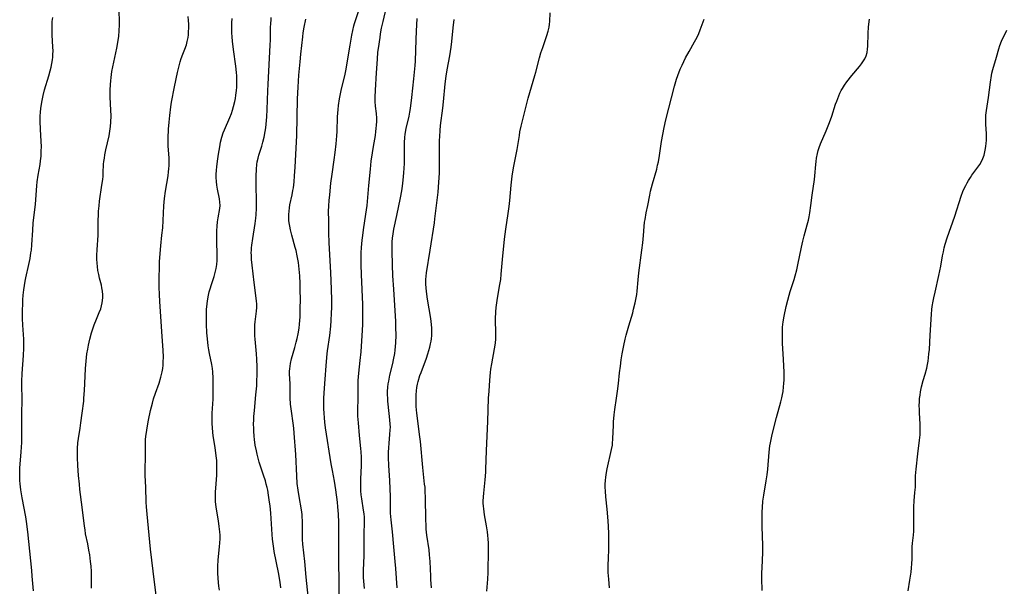
# Model space of a CAD drawing. Units: inches. Extents: x 2044923 to 2050399, y 189883 to 195346.
# Drawn here: x 2046795 to 2046994, y 191592 to 191707 of the extents above; entities that cross this region are included whole.
import ezdxf

# ---------------------------------------------------------------- set-up
doc = ezdxf.new("R2010")
doc.units = ezdxf.units.IN
doc.header["$MEASUREMENT"] = 0
doc.layers.add('c_16_T14S_R18E', color=21, linetype='Continuous')

msp = doc.modelspace()

# ---------------------------------------------------------------- linework, layer by layer
at = {"layer": 'c_16_T14S_R18E'}
for points in [[(2046809.35, 191591.71, 1052), (2046809.35, 191593.66, 1052), (2046809.31, 191595.08, 1052), (2046809.23, 191596.17, 1052), (2046809.14, 191597.14, 1052), (2046808.96, 191598.46, 1052), (2046808.79, 191599.44, 1052), (2046808.56, 191600.69, 1052), (2046808.14, 191602.75, 1052), (2046808.01, 191603.52, 1052), (2046807.9, 191604.28, 1052), (2046807.44, 191608.14, 1052), (2046806.98, 191611.71, 1052), (2046806.87, 191612.75, 1052), (2046806.7, 191614.52, 1052), (2046806.54, 191616.54, 1052), (2046806.46, 191618.17, 1052), (2046806.46, 191619.28, 1052), (2046806.49, 191620.02, 1052), (2046806.57, 191621.12, 1052), (2046806.69, 191622.04, 1052), (2046807.02, 191624.12, 1052), (2046807.17, 191625.19, 1052), (2046807.41, 191627.14, 1052), (2046807.74, 191629.57, 1052), (2046807.8, 191630.21, 1052), (2046807.89, 191631.75, 1052), (2046808.01, 191634.66, 1052), (2046808.11, 191636.18, 1052), (2046808.23, 191637.67, 1052), (2046808.31, 191638.42, 1052), (2046808.4, 191639.15, 1052), (2046808.55, 191640.1, 1052), (2046808.71, 191640.95, 1052), (2046808.96, 191642.12, 1052), (2046809.31, 191643.45, 1052), (2046809.63, 191644.44, 1052), (2046809.84, 191645.02, 1052), (2046810.31, 191646.17, 1052), (2046810.89, 191647.52, 1052), (2046811.19, 191648.31, 1052), (2046811.37, 191648.91, 1052), (2046811.51, 191649.52, 1052), (2046811.58, 191649.99, 1052), (2046811.63, 191650.56, 1052), (2046811.64, 191651.12, 1052), (2046811.57, 191651.83, 1052), (2046811.45, 191652.55, 1052), (2046811.33, 191653.08, 1052), (2046810.96, 191654.5, 1052), (2046810.79, 191655.23, 1052), (2046810.64, 191656.02, 1052), (2046810.53, 191656.83, 1052), (2046810.47, 191657.54, 1052), (2046810.43, 191658.34, 1052), (2046810.43, 191659.16, 1052), (2046810.48, 191660.24, 1052), (2046810.67, 191663.17, 1052), (2046810.69, 191664.52, 1052), (2046810.69, 191666.3, 1052), (2046810.71, 191667.18, 1052), (2046810.76, 191668.07, 1052), (2046810.85, 191669.13, 1052), (2046810.95, 191670.05, 1052), (2046811.44, 191673.35, 1052), (2046811.59, 191674.5, 1052), (2046811.66, 191675.16, 1052), (2046811.7, 191675.82, 1052), (2046811.79, 191677.54, 1052), (2046811.84, 191678.14, 1052), (2046811.93, 191678.8, 1052), (2046812.04, 191679.46, 1052), (2046812.24, 191680.45, 1052), (2046812.91, 191683.33, 1052), (2046813.07, 191684.24, 1052), (2046813.2, 191685.2, 1052), (2046813.27, 191686.08, 1052), (2046813.3, 191687.34, 1052), (2046813.26, 191688.51, 1052), (2046813.13, 191691.16, 1052), (2046813.1, 191692.54, 1052), (2046813.15, 191693.73, 1052), (2046813.21, 191694.44, 1052), (2046813.29, 191695.15, 1052), (2046813.47, 191696.32, 1052), (2046814.46, 191701.08, 1052), (2046814.67, 191702.2, 1052), (2046814.85, 191703.49, 1052), (2046814.94, 191704.55, 1052), (2046814.99, 191705.8, 1052), (2046814.98, 191706.8, 1052), (2046814.89, 191709.79, 1052)], [(2046857.43, 191669.16, 1062), (2046857.49, 191670.2, 1062), (2046857.6, 191671.33, 1062), (2046857.86, 191673.72, 1062), (2046858.1, 191675.55, 1062), (2046858.52, 191678.43, 1062), (2046858.71, 191679.95, 1062), (2046858.9, 191681.7, 1062), (2046859.04, 191683.31, 1062), (2046859.09, 191684.16, 1062), (2046859.17, 191687.15, 1062), (2046859.29, 191688.63, 1062), (2046859.39, 191689.47, 1062), (2046859.62, 191690.81, 1062), (2046859.96, 191692.46, 1062), (2046860.72, 191695.79, 1062), (2046860.86, 191696.47, 1062), (2046861.77, 191701.69, 1062), (2046862.09, 191703.67, 1062), (2046862.28, 191704.63, 1062), (2046862.51, 191705.56, 1062), (2046862.65, 191706.05, 1062), (2046863.57, 191708.91, 1062)], [(2046864.63, 191591.67, 1064), (2046864.48, 191593.9, 1064), (2046864.46, 191594.56, 1064), (2046864.46, 191595.39, 1064), (2046864.56, 191598.25, 1064), (2046864.58, 191599.89, 1064), (2046864.57, 191602.04, 1064), (2046864.59, 191603, 1064), (2046864.65, 191604.76, 1064), (2046864.65, 191605.45, 1064), (2046864.63, 191606.13, 1064), (2046864.57, 191606.78, 1064), (2046864.47, 191607.52, 1064), (2046864.1, 191609.81, 1064), (2046864.01, 191610.61, 1064), (2046863.94, 191611.41, 1064), (2046863.9, 191612.18, 1064), (2046863.89, 191613, 1064), (2046863.91, 191613.84, 1064), (2046864.05, 191616.51, 1064), (2046864.07, 191617.49, 1064), (2046864.06, 191618.24, 1064), (2046864, 191619.31, 1064), (2046863.93, 191619.98, 1064), (2046863.65, 191622.66, 1064), (2046863.41, 191625.19, 1064), (2046863.32, 191626.52, 1064), (2046863.3, 191627.76, 1064), (2046863.34, 191630.16, 1064), (2046863.35, 191632.59, 1064), (2046863.4, 191633.74, 1064), (2046863.53, 191635.25, 1064), (2046863.79, 191637.8, 1064), (2046863.95, 191639.55, 1064), (2046864.25, 191643.94, 1064), (2046864.31, 191645.11, 1064), (2046864.33, 191645.97, 1064), (2046864.34, 191647.45, 1064), (2046864.31, 191649.13, 1064), (2046864.06, 191655.23, 1064), (2046864, 191657.16, 1064), (2046863.99, 191658.61, 1064), (2046864, 191659.6, 1064), (2046864.05, 191660.7, 1064), (2046864.18, 191662.16, 1064), (2046864.29, 191663.15, 1064), (2046864.45, 191664.28, 1064), (2046864.95, 191667.48, 1064), (2046865.17, 191669.19, 1064), (2046865.52, 191673.24, 1064), (2046865.85, 191676.56, 1064), (2046866.03, 191678.15, 1064), (2046866.26, 191679.87, 1064), (2046866.47, 191681.13, 1064), (2046866.86, 191683.35, 1064), (2046866.98, 191684.18, 1064), (2046867.05, 191684.8, 1064), (2046867.11, 191685.49, 1064), (2046867.13, 191686.18, 1064), (2046867.13, 191686.86, 1064), (2046867.06, 191687.81, 1064), (2046866.88, 191689.33, 1064), (2046866.81, 191690.24, 1064), (2046866.8, 191691.16, 1064), (2046866.86, 191692.53, 1064), (2046867.12, 191696.09, 1064), (2046867.26, 191698.82, 1064), (2046867.39, 191700.22, 1064), (2046867.48, 191700.99, 1064), (2046867.8, 191703.21, 1064), (2046867.92, 191703.94, 1064), (2046868.13, 191705.12, 1064), (2046868.42, 191706.44, 1064), (2046869.14, 191709.36, 1064)], [(2046797.56, 191591.18, 1050), (2046797.32, 191594.15, 1050), (2046797.21, 191595.3, 1050), (2046796.4, 191603.15, 1050), (2046796.14, 191605.21, 1050), (2046796.01, 191606.14, 1050), (2046795.29, 191610.03, 1050), (2046795.03, 191611.66, 1050), (2046794.88, 191612.86, 1050), (2046794.82, 191613.55, 1050), (2046794.78, 191614.23, 1050), (2046794.77, 191615.15, 1050), (2046794.8, 191616.02, 1050), (2046795.08, 191619.35, 1050), (2046795.19, 191621.2, 1050), (2046795.23, 191623.1, 1050), (2046795.21, 191626.83, 1050), (2046795.25, 191630.09, 1050), (2046795.21, 191632.79, 1050), (2046795.22, 191633.6, 1050), (2046795.29, 191635.18, 1050), (2046795.57, 191638.82, 1050), (2046795.63, 191640.29, 1050), (2046795.63, 191640.97, 1050), (2046795.6, 191642.14, 1050), (2046795.39, 191644.95, 1050), (2046795.34, 191646.34, 1050), (2046795.35, 191648.09, 1050), (2046795.38, 191649.18, 1050), (2046795.42, 191650.1, 1050), (2046795.48, 191651.03, 1050), (2046795.6, 191652.11, 1050), (2046795.73, 191653, 1050), (2046795.89, 191653.89, 1050), (2046796.03, 191654.57, 1050), (2046796.65, 191657.23, 1050), (2046796.9, 191658.5, 1050), (2046797.06, 191659.6, 1050), (2046797.13, 191660.19, 1050), (2046797.22, 191661.21, 1050), (2046797.42, 191664.23, 1050), (2046797.52, 191665.6, 1050), (2046797.95, 191669.5, 1050), (2046798.25, 191673.2, 1050), (2046798.33, 191673.98, 1050), (2046798.51, 191675.33, 1050), (2046798.89, 191677.49, 1050), (2046798.99, 191678.23, 1050), (2046799.09, 191679.2, 1050), (2046799.15, 191680.19, 1050), (2046799.16, 191681.17, 1050), (2046799.13, 191682.13, 1050), (2046798.97, 191684.65, 1050), (2046798.91, 191686.21, 1050), (2046798.92, 191687.32, 1050), (2046798.97, 191688.09, 1050), (2046799.05, 191688.86, 1050), (2046799.24, 191690.12, 1050), (2046799.54, 191691.48, 1050), (2046799.83, 191692.59, 1050), (2046800.69, 191695.49, 1050), (2046800.96, 191696.48, 1050), (2046801.14, 191697.19, 1050), (2046801.3, 191697.95, 1050), (2046801.42, 191698.71, 1050), (2046801.48, 191699.21, 1050), (2046801.52, 191699.77, 1050), (2046801.53, 191700.5, 1050), (2046801.52, 191701.23, 1050), (2046801.37, 191703.77, 1050), (2046801.33, 191704.68, 1050), (2046801.34, 191705.61, 1050), (2046801.38, 191706.43, 1050), (2046801.46, 191707.26, 1050)], [(2046822.72, 191588.14, 1054), (2046822.1, 191592.92, 1054), (2046821.31, 191599.62, 1054), (2046820.6, 191606.71, 1054), (2046820.48, 191608.21, 1054), (2046820.43, 191609.16, 1054), (2046820.35, 191612.14, 1054), (2046820.23, 191614.52, 1054), (2046820.21, 191615.16, 1054), (2046820.21, 191615.86, 1054), (2046820.25, 191618.17, 1054), (2046820.24, 191620.53, 1054), (2046820.26, 191621.18, 1054), (2046820.3, 191621.73, 1054), (2046820.37, 191622.47, 1054), (2046820.46, 191623.22, 1054), (2046820.61, 191624.16, 1054), (2046820.9, 191625.73, 1054), (2046821.31, 191627.69, 1054), (2046821.67, 191629.17, 1054), (2046821.92, 191630.06, 1054), (2046822.3, 191631.23, 1054), (2046823.01, 191633.23, 1054), (2046823.37, 191634.43, 1054), (2046823.63, 191635.53, 1054), (2046823.75, 191636.22, 1054), (2046823.83, 191636.85, 1054), (2046823.88, 191637.48, 1054), (2046823.92, 191638.57, 1054), (2046823.87, 191639.86, 1054), (2046823.59, 191643.67, 1054), (2046823.18, 191649.78, 1054), (2046823.1, 191651.17, 1054), (2046823.05, 191652.64, 1054), (2046823.04, 191653.56, 1054), (2046823.05, 191654.79, 1054), (2046823.08, 191656.52, 1054), (2046823.12, 191657.83, 1054), (2046823.21, 191659.49, 1054), (2046823.35, 191661.04, 1054), (2046823.61, 191663.2, 1054), (2046823.75, 191664.7, 1054), (2046823.85, 191666.18, 1054), (2046824, 191669.16, 1054), (2046824.12, 191670.64, 1054), (2046824.3, 191672.11, 1054), (2046824.83, 191675.19, 1054), (2046824.95, 191676.05, 1054), (2046825.01, 191676.63, 1054), (2046825.06, 191677.29, 1054), (2046825.07, 191678.29, 1054), (2046825.05, 191678.81, 1054), (2046824.92, 191680.46, 1054), (2046824.87, 191681.22, 1054), (2046824.86, 191682.02, 1054), (2046824.87, 191682.81, 1054), (2046824.96, 191684.64, 1054), (2046825.06, 191686.1, 1054), (2046825.18, 191687.46, 1054), (2046825.38, 191689.15, 1054), (2046825.54, 191690.11, 1054), (2046826.18, 191693.21, 1054), (2046826.74, 191696.11, 1054), (2046827.06, 191697.45, 1054), (2046827.31, 191698.32, 1054), (2046827.52, 191698.98, 1054), (2046827.84, 191699.86, 1054), (2046828.24, 191700.87, 1054), (2046828.55, 191701.73, 1054), (2046828.74, 191702.39, 1054), (2046828.9, 191703.25, 1054), (2046828.97, 191703.79, 1054), (2046829.01, 191704.35, 1054), (2046829.03, 191705.21, 1054), (2046829.02, 191705.91, 1054), (2046828.99, 191706.69, 1054), (2046828.93, 191707.47, 1054)], [(2046835.24, 191591.31, 1056), (2046835.11, 191592.15, 1056), (2046835.04, 191592.89, 1056), (2046834.94, 191594.67, 1056), (2046834.93, 191596.2, 1056), (2046834.99, 191597.42, 1056), (2046835.29, 191600.19, 1056), (2046835.34, 191600.82, 1056), (2046835.38, 191601.78, 1056), (2046835.37, 191602.44, 1056), (2046835.34, 191603.11, 1056), (2046835.22, 191604.18, 1056), (2046835.04, 191605.38, 1056), (2046834.64, 191607.69, 1056), (2046834.57, 191608.22, 1056), (2046834.47, 191609.21, 1056), (2046834.45, 191609.65, 1056), (2046834.45, 191610.43, 1056), (2046834.48, 191611.21, 1056), (2046834.53, 191612, 1056), (2046834.72, 191614.59, 1056), (2046834.75, 191615.72, 1056), (2046834.74, 191616.64, 1056), (2046834.7, 191617.55, 1056), (2046834.61, 191618.54, 1056), (2046834.4, 191620.19, 1056), (2046834.01, 191622.59, 1056), (2046833.91, 191623.31, 1056), (2046833.82, 191624.21, 1056), (2046833.78, 191625.05, 1056), (2046833.77, 191626.3, 1056), (2046833.79, 191627.16, 1056), (2046833.96, 191630.02, 1056), (2046833.99, 191631.1, 1056), (2046833.99, 191634.24, 1056), (2046833.94, 191635.54, 1056), (2046833.88, 191636.19, 1056), (2046833.74, 191637.01, 1056), (2046833.26, 191639.27, 1056), (2046833.13, 191639.95, 1056), (2046833, 191640.8, 1056), (2046832.82, 191642.2, 1056), (2046832.71, 191643.43, 1056), (2046832.62, 191645.17, 1056), (2046832.6, 191646.28, 1056), (2046832.61, 191647.05, 1056), (2046832.66, 191648.14, 1056), (2046832.76, 191649.27, 1056), (2046832.84, 191649.93, 1056), (2046833.05, 191651.06, 1056), (2046833.2, 191651.71, 1056), (2046833.38, 191652.36, 1056), (2046833.64, 191653.21, 1056), (2046834.18, 191654.85, 1056), (2046834.42, 191655.65, 1056), (2046834.61, 191656.46, 1056), (2046834.74, 191657.27, 1056), (2046834.8, 191658.1, 1056), (2046834.81, 191658.97, 1056), (2046834.7, 191662.26, 1056), (2046834.7, 191663.14, 1056), (2046834.72, 191664.09, 1056), (2046834.78, 191665.02, 1056), (2046834.88, 191665.92, 1056), (2046835, 191666.68, 1056), (2046835.35, 191668.57, 1056), (2046835.4, 191669.23, 1056), (2046835.36, 191669.88, 1056), (2046835.25, 191670.54, 1056), (2046834.85, 191672.53, 1056), (2046834.72, 191673.29, 1056), (2046834.63, 191674.08, 1056), (2046834.59, 191674.89, 1056), (2046834.59, 191675.45, 1056), (2046834.64, 191676.36, 1056), (2046834.7, 191677.06, 1056), (2046834.84, 191678.18, 1056), (2046835.04, 191679.58, 1056), (2046835.31, 191681.1, 1056), (2046835.5, 191682.03, 1056), (2046835.76, 191683.06, 1056), (2046836.04, 191683.94, 1056), (2046836.27, 191684.55, 1056), (2046837.38, 191687.04, 1056), (2046837.69, 191687.83, 1056), (2046837.92, 191688.52, 1056), (2046838.13, 191689.22, 1056), (2046838.37, 191690.23, 1056), (2046838.49, 191690.87, 1056), (2046838.59, 191691.53, 1056), (2046838.7, 191692.49, 1056), (2046838.75, 191693.17, 1056), (2046838.78, 191693.87, 1056), (2046838.79, 191694.58, 1056), (2046838.76, 191695.43, 1056), (2046838.72, 191696.12, 1056), (2046838.57, 191697.42, 1056), (2046838.08, 191700.8, 1056), (2046837.89, 191702.51, 1056), (2046837.82, 191703.34, 1056), (2046837.78, 191704.16, 1056), (2046837.76, 191705.16, 1056), (2046837.78, 191706.19, 1056), (2046837.83, 191707.06, 1056)], [(2046847.73, 191591.76, 1058), (2046847.55, 191592.94, 1058), (2046847.2, 191594.92, 1058), (2046846.37, 191599.13, 1058), (2046846.26, 191599.77, 1058), (2046846.13, 191600.7, 1058), (2046846.02, 191601.64, 1058), (2046845.94, 191602.58, 1058), (2046845.64, 191606.93, 1058), (2046845.51, 191608.37, 1058), (2046845.43, 191609.14, 1058), (2046845.23, 191610.56, 1058), (2046845.04, 191611.57, 1058), (2046844.92, 191612.1, 1058), (2046844.75, 191612.79, 1058), (2046844.56, 191613.48, 1058), (2046844.21, 191614.58, 1058), (2046843.34, 191617.25, 1058), (2046842.9, 191618.83, 1058), (2046842.74, 191619.51, 1058), (2046842.51, 191620.69, 1058), (2046842.34, 191621.84, 1058), (2046842.28, 191622.48, 1058), (2046842.22, 191623.52, 1058), (2046842.2, 191624.17, 1058), (2046842.19, 191624.83, 1058), (2046842.22, 191625.87, 1058), (2046842.25, 191626.51, 1058), (2046842.34, 191627.67, 1058), (2046842.65, 191630.86, 1058), (2046842.81, 191632.71, 1058), (2046842.86, 191633.6, 1058), (2046842.91, 191635.08, 1058), (2046842.91, 191636.56, 1058), (2046842.86, 191638.06, 1058), (2046842.79, 191639.14, 1058), (2046842.49, 191642.15, 1058), (2046842.44, 191642.79, 1058), (2046842.4, 191643.81, 1058), (2046842.4, 191644.43, 1058), (2046842.43, 191645.04, 1058), (2046842.48, 191645.63, 1058), (2046842.55, 191646.21, 1058), (2046842.78, 191647.8, 1058), (2046842.83, 191648.52, 1058), (2046842.81, 191649.23, 1058), (2046842.75, 191649.88, 1058), (2046842.29, 191653.62, 1058), (2046841.9, 191657.11, 1058), (2046841.78, 191658.29, 1058), (2046841.72, 191659.15, 1058), (2046841.71, 191659.65, 1058), (2046841.72, 191660.13, 1058), (2046841.75, 191660.66, 1058), (2046841.8, 191661.19, 1058), (2046841.99, 191662.52, 1058), (2046842.51, 191665.59, 1058), (2046842.63, 191666.61, 1058), (2046842.69, 191667.3, 1058), (2046842.75, 191668.68, 1058), (2046842.76, 191669.69, 1058), (2046842.7, 191673.7, 1058), (2046842.69, 191675.13, 1058), (2046842.74, 191676.54, 1058), (2046842.84, 191677.52, 1058), (2046842.92, 191678.02, 1058), (2046843.09, 191678.81, 1058), (2046843.26, 191679.41, 1058), (2046843.82, 191681.25, 1058), (2046844.04, 191682.04, 1058), (2046844.29, 191683.07, 1058), (2046844.53, 191684.22, 1058), (2046844.64, 191684.95, 1058), (2046844.8, 191686.44, 1058), (2046844.86, 191687.17, 1058), (2046844.94, 191688.61, 1058), (2046845.07, 191692.44, 1058), (2046845.14, 191693.8, 1058), (2046845.57, 191701.67, 1058), (2046845.59, 191702.74, 1058), (2046845.59, 191704.22, 1058), (2046845.6, 191705.18, 1058), (2046845.66, 191706.15, 1058), (2046845.71, 191706.7, 1058), (2046845.77, 191707.25, 1058)], [(2046853.51, 191587.56, 1060), (2046852.84, 191593.92, 1060), (2046852.55, 191597.14, 1060), (2046852.18, 191600.65, 1060), (2046852.12, 191601.56, 1060), (2046852.09, 191602.48, 1060), (2046852.1, 191604.96, 1060), (2046852.09, 191605.44, 1060), (2046852.05, 191606.13, 1060), (2046852, 191606.62, 1060), (2046851.87, 191607.55, 1060), (2046851.4, 191610.3, 1060), (2046851.2, 191611.59, 1060), (2046851.04, 191612.91, 1060), (2046850.93, 191614.48, 1060), (2046850.71, 191618.81, 1060), (2046850.4, 191623.1, 1060), (2046850.3, 191624.15, 1060), (2046850.19, 191625.14, 1060), (2046849.85, 191627.58, 1060), (2046849.68, 191629.01, 1060), (2046849.59, 191630.28, 1060), (2046849.58, 191633.1, 1060), (2046849.48, 191635.14, 1060), (2046849.48, 191635.66, 1060), (2046849.51, 191636.15, 1060), (2046849.57, 191636.68, 1060), (2046849.65, 191637.18, 1060), (2046849.89, 191638.18, 1060), (2046850.55, 191640.47, 1060), (2046850.84, 191641.53, 1060), (2046851.01, 191642.24, 1060), (2046851.2, 191643.19, 1060), (2046851.39, 191644.36, 1060), (2046851.48, 191645.18, 1060), (2046851.55, 191645.92, 1060), (2046851.59, 191646.66, 1060), (2046851.65, 191648.16, 1060), (2046851.67, 191650.38, 1060), (2046851.65, 191651.91, 1060), (2046851.61, 191653.41, 1060), (2046851.53, 191654.98, 1060), (2046851.42, 191656.28, 1060), (2046851.26, 191657.66, 1060), (2046851.03, 191659, 1060), (2046850.79, 191660.09, 1060), (2046850.63, 191660.71, 1060), (2046849.92, 191663.19, 1060), (2046849.65, 191664.3, 1060), (2046849.5, 191665, 1060), (2046849.4, 191665.69, 1060), (2046849.35, 191666.19, 1060), (2046849.32, 191666.76, 1060), (2046849.32, 191667.41, 1060), (2046849.36, 191668.06, 1060), (2046849.43, 191668.7, 1060), (2046849.53, 191669.32, 1060), (2046849.97, 191671.38, 1060), (2046850.14, 191672.25, 1060), (2046850.24, 191672.81, 1060), (2046850.39, 191673.99, 1060), (2046850.5, 191675.18, 1060), (2046850.61, 191676.94, 1060), (2046850.91, 191683.41, 1060), (2046851.1, 191690.81, 1060), (2046851.19, 191693.16, 1060), (2046851.37, 191695.61, 1060), (2046851.6, 191698.32, 1060), (2046851.75, 191699.83, 1060), (2046852.14, 191703.33, 1060), (2046852.25, 191704.14, 1060), (2046852.43, 191705.33, 1060), (2046852.75, 191706.95, 1060)], [(2046871.25, 191591.8, 1066), (2046871.01, 191595.67, 1066), (2046870.89, 191597.14, 1066), (2046870.57, 191600.1, 1066), (2046870.33, 191603.11, 1066), (2046870.05, 191605.53, 1066), (2046869.99, 191606.22, 1066), (2046869.96, 191606.93, 1066), (2046869.94, 191607.85, 1066), (2046869.94, 191610.26, 1066), (2046869.89, 191611.82, 1066), (2046869.79, 191613.52, 1066), (2046869.56, 191616.57, 1066), (2046869.51, 191618.16, 1066), (2046869.52, 191619.25, 1066), (2046869.57, 191620.11, 1066), (2046869.64, 191621.11, 1066), (2046869.81, 191622.84, 1066), (2046869.88, 191623.78, 1066), (2046869.9, 191624.32, 1066), (2046869.88, 191624.95, 1066), (2046869.82, 191625.8, 1066), (2046869.44, 191629, 1066), (2046869.39, 191629.59, 1066), (2046869.36, 191630.18, 1066), (2046869.34, 191630.86, 1066), (2046869.35, 191631.54, 1066), (2046869.4, 191632.4, 1066), (2046869.48, 191633.08, 1066), (2046869.56, 191633.62, 1066), (2046869.82, 191634.82, 1066), (2046870.4, 191637.19, 1066), (2046870.56, 191637.94, 1066), (2046870.78, 191639.22, 1066), (2046870.87, 191639.91, 1066), (2046870.95, 191640.66, 1066), (2046871, 191641.41, 1066), (2046871.05, 191642.92, 1066), (2046871.03, 191644.49, 1066), (2046870.98, 191645.74, 1066), (2046870.57, 191652.27, 1066), (2046870.42, 191654.98, 1066), (2046870.32, 191657.16, 1066), (2046870.25, 191659.96, 1066), (2046870.25, 191661.09, 1066), (2046870.28, 191661.85, 1066), (2046870.33, 191662.6, 1066), (2046870.44, 191663.47, 1066), (2046870.62, 191664.43, 1066), (2046871.24, 191667.18, 1066), (2046871.94, 191670.75, 1066), (2046872.2, 191672.2, 1066), (2046872.34, 191673.12, 1066), (2046872.49, 191674.36, 1066), (2046872.63, 191675.83, 1066), (2046872.7, 191676.76, 1066), (2046872.74, 191677.69, 1066), (2046872.76, 191678.59, 1066), (2046872.76, 191681.13, 1066), (2046872.77, 191681.92, 1066), (2046872.82, 191683.06, 1066), (2046872.87, 191683.55, 1066), (2046872.94, 191684.03, 1066), (2046873.08, 191684.82, 1066), (2046873.7, 191687.29, 1066), (2046873.86, 191688.09, 1066), (2046873.98, 191688.84, 1066), (2046874.26, 191691.06, 1066), (2046874.68, 191694.86, 1066), (2046874.81, 191696.17, 1066), (2046874.91, 191697.53, 1066), (2046874.97, 191698.46, 1066), (2046875.11, 191702.83, 1066), (2046875.18, 191704.52, 1066), (2046875.33, 191707.06, 1066)], [(2046878.24, 191591.81, 1068), (2046878.11, 191593.49, 1068), (2046878.07, 191594.16, 1068), (2046877.96, 191597.15, 1068), (2046877.85, 191598.49, 1068), (2046877.75, 191599.45, 1068), (2046877.32, 191602.46, 1068), (2046877.18, 191603.68, 1068), (2046877.13, 191604.35, 1068), (2046877.07, 191605.68, 1068), (2046877.04, 191609.97, 1068), (2046876.97, 191611.42, 1068), (2046876.92, 191612.14, 1068), (2046876.85, 191612.81, 1068), (2046876.45, 191616.16, 1068), (2046875.98, 191621.4, 1068), (2046875.81, 191622.82, 1068), (2046875.38, 191626.13, 1068), (2046875.26, 191627.18, 1068), (2046875.15, 191628.53, 1068), (2046875.11, 191629.48, 1068), (2046875.1, 191630.15, 1068), (2046875.13, 191630.86, 1068), (2046875.19, 191631.68, 1068), (2046875.29, 191632.37, 1068), (2046875.42, 191633.05, 1068), (2046875.55, 191633.57, 1068), (2046875.9, 191634.75, 1068), (2046876.13, 191635.41, 1068), (2046877.19, 191638.29, 1068), (2046877.5, 191639.19, 1068), (2046877.88, 191640.49, 1068), (2046878.05, 191641.2, 1068), (2046878.16, 191641.72, 1068), (2046878.23, 191642.23, 1068), (2046878.29, 191642.86, 1068), (2046878.32, 191643.61, 1068), (2046878.3, 191644.36, 1068), (2046878.25, 191645.14, 1068), (2046878.09, 191646.35, 1068), (2046877.44, 191650.23, 1068), (2046877.21, 191651.78, 1068), (2046877.13, 191652.52, 1068), (2046877.08, 191653.26, 1068), (2046877.08, 191654.19, 1068), (2046877.13, 191654.9, 1068), (2046877.22, 191655.59, 1068), (2046877.98, 191660.18, 1068), (2046878.83, 191665.71, 1068), (2046878.93, 191666.51, 1068), (2046879.57, 191671.92, 1068), (2046879.75, 191673.92, 1068), (2046879.84, 191675.72, 1068), (2046879.87, 191677.68, 1068), (2046879.86, 191680.73, 1068), (2046879.87, 191682.36, 1068), (2046879.9, 191683.15, 1068), (2046879.98, 191684.41, 1068), (2046880.09, 191685.37, 1068), (2046880.54, 191688.89, 1068), (2046880.68, 191690.18, 1068), (2046881.02, 191693.86, 1068), (2046881.2, 191695.42, 1068), (2046881.39, 191696.67, 1068), (2046881.94, 191699.52, 1068), (2046882.22, 191701.27, 1068), (2046882.36, 191702.4, 1068), (2046882.62, 191705.19, 1068), (2046882.84, 191706.85, 1068)], [(2046889.44, 191591.13, 1070), (2046889.64, 191593.53, 1070), (2046889.71, 191594.88, 1070), (2046889.81, 191599.46, 1070), (2046889.79, 191600.86, 1070), (2046889.74, 191601.71, 1070), (2046889.67, 191602.41, 1070), (2046889.59, 191603.12, 1070), (2046889.4, 191604.31, 1070), (2046888.98, 191606.57, 1070), (2046888.81, 191607.77, 1070), (2046888.75, 191608.35, 1070), (2046888.72, 191608.92, 1070), (2046888.72, 191609.37, 1070), (2046888.75, 191610.19, 1070), (2046888.81, 191610.93, 1070), (2046889.11, 191613.63, 1070), (2046889.24, 191615.19, 1070), (2046889.27, 191615.72, 1070), (2046889.39, 191619.61, 1070), (2046889.66, 191625.48, 1070), (2046889.82, 191630.16, 1070), (2046889.9, 191631.62, 1070), (2046890.05, 191633.85, 1070), (2046890.19, 191635.39, 1070), (2046890.28, 191636.07, 1070), (2046890.46, 191637.15, 1070), (2046891.03, 191640.2, 1070), (2046891.2, 191641.34, 1070), (2046891.27, 191642.19, 1070), (2046891.3, 191643.24, 1070), (2046891.23, 191646.26, 1070), (2046891.27, 191647.7, 1070), (2046891.33, 191648.57, 1070), (2046891.45, 191649.51, 1070), (2046891.59, 191650.44, 1070), (2046892.12, 191653.21, 1070), (2046892.26, 191654.21, 1070), (2046892.37, 191655.29, 1070), (2046892.61, 191658.29, 1070), (2046893.02, 191662.4, 1070), (2046893.28, 191664.43, 1070), (2046893.78, 191667.56, 1070), (2046893.99, 191669.03, 1070), (2046894.1, 191670.2, 1070), (2046894.36, 191673.3, 1070), (2046894.58, 191675.14, 1070), (2046894.85, 191676.8, 1070), (2046895.57, 191680.55, 1070), (2046896.04, 191683.41, 1070), (2046896.17, 191684.11, 1070), (2046896.43, 191685.29, 1070), (2046896.97, 191687.43, 1070), (2046897.6, 191690.1, 1070), (2046897.82, 191690.91, 1070), (2046899.2, 191695.54, 1070), (2046899.39, 191696.22, 1070), (2046900.14, 191699.11, 1070), (2046900.42, 191700.09, 1070), (2046900.77, 191701.22, 1070), (2046901.63, 191703.65, 1070), (2046901.89, 191704.47, 1070), (2046902.08, 191705.29, 1070), (2046902.16, 191705.9, 1070), (2046902.2, 191706.48, 1070), (2046902.27, 191708.24, 1070)], [(2046914.3, 191591.82, 1072), (2046914.15, 191593.53, 1072), (2046914.07, 191594.9, 1072), (2046914.05, 191596.41, 1072), (2046914.08, 191597.8, 1072), (2046914.16, 191599.55, 1072), (2046914.2, 191600.71, 1072), (2046914.19, 191602.67, 1072), (2046914.12, 191604.32, 1072), (2046913.98, 191606.16, 1072), (2046913.84, 191607.7, 1072), (2046913.57, 191610.22, 1072), (2046913.48, 191611.37, 1072), (2046913.45, 191612.17, 1072), (2046913.46, 191612.78, 1072), (2046913.51, 191613.49, 1072), (2046913.58, 191614.19, 1072), (2046913.72, 191615.12, 1072), (2046913.86, 191615.87, 1072), (2046914.74, 191619.77, 1072), (2046914.9, 191620.66, 1072), (2046914.95, 191621.04, 1072), (2046915.02, 191621.94, 1072), (2046915.1, 191624.74, 1072), (2046915.15, 191625.43, 1072), (2046915.27, 191626.81, 1072), (2046915.41, 191627.9, 1072), (2046915.76, 191630.19, 1072), (2046915.96, 191631.61, 1072), (2046916.14, 191633.18, 1072), (2046916.35, 191635.3, 1072), (2046916.51, 191636.69, 1072), (2046916.68, 191637.94, 1072), (2046916.88, 191639.15, 1072), (2046917.2, 191640.84, 1072), (2046917.49, 191642.13, 1072), (2046917.7, 191642.95, 1072), (2046918.22, 191644.84, 1072), (2046919.01, 191647.49, 1072), (2046919.21, 191648.19, 1072), (2046919.54, 191649.52, 1072), (2046919.74, 191650.5, 1072), (2046919.85, 191651.21, 1072), (2046919.93, 191651.84, 1072), (2046920.12, 191654.16, 1072), (2046920.26, 191655.54, 1072), (2046920.87, 191660.17, 1072), (2046921.05, 191661.67, 1072), (2046921.2, 191663.16, 1072), (2046921.35, 191664.93, 1072), (2046921.44, 191665.8, 1072), (2046921.52, 191666.35, 1072), (2046921.77, 191667.74, 1072), (2046922.07, 191669.21, 1072), (2046922.47, 191671.28, 1072), (2046922.65, 191672.11, 1072), (2046923.03, 191673.62, 1072), (2046923.88, 191676.59, 1072), (2046924.07, 191677.35, 1072), (2046924.22, 191678.05, 1072), (2046924.44, 191679.31, 1072), (2046924.85, 191682.13, 1072), (2046925.1, 191683.61, 1072), (2046925.38, 191684.99, 1072), (2046925.74, 191686.55, 1072), (2046927.49, 191693.35, 1072), (2046927.92, 191694.8, 1072), (2046928.17, 191695.52, 1072), (2046928.65, 191696.78, 1072), (2046929.03, 191697.65, 1072), (2046929.37, 191698.37, 1072), (2046929.74, 191699.09, 1072), (2046930.46, 191700.4, 1072), (2046931.57, 191702.34, 1072), (2046932.07, 191703.31, 1072), (2046932.4, 191704.04, 1072), (2046932.7, 191704.78, 1072), (2046933.52, 191706.96, 1072)], [(2046945.24, 191591.27, 1074), (2046945.2, 191593.66, 1074), (2046945.21, 191594.67, 1074), (2046945.34, 191597.24, 1074), (2046945.39, 191599.06, 1074), (2046945.39, 191600.36, 1074), (2046945.26, 191604.22, 1074), (2046945.25, 191606.16, 1074), (2046945.28, 191607.21, 1074), (2046945.31, 191608.03, 1074), (2046945.42, 191609.37, 1074), (2046945.57, 191610.54, 1074), (2046946.06, 191613.45, 1074), (2046946.25, 191614.67, 1074), (2046946.38, 191615.79, 1074), (2046946.68, 191619.24, 1074), (2046946.84, 191620.52, 1074), (2046946.93, 191621.12, 1074), (2046947.2, 191622.51, 1074), (2046947.59, 191624.16, 1074), (2046948.15, 191626.29, 1074), (2046949.04, 191629.44, 1074), (2046949.25, 191630.27, 1074), (2046949.38, 191630.91, 1074), (2046949.49, 191631.55, 1074), (2046949.61, 191632.51, 1074), (2046949.67, 191633.19, 1074), (2046949.71, 191633.93, 1074), (2046949.73, 191634.66, 1074), (2046949.73, 191635.42, 1074), (2046949.68, 191636.79, 1074), (2046949.5, 191639.17, 1074), (2046949.38, 191641.28, 1074), (2046949.35, 191642.14, 1074), (2046949.36, 191643.81, 1074), (2046949.4, 191644.59, 1074), (2046949.45, 191645.1, 1074), (2046949.53, 191645.67, 1074), (2046949.75, 191646.82, 1074), (2046950.15, 191648.75, 1074), (2046950.44, 191650.04, 1074), (2046950.7, 191651.08, 1074), (2046950.92, 191651.8, 1074), (2046951.72, 191654.25, 1074), (2046951.93, 191654.95, 1074), (2046952.25, 191656.16, 1074), (2046952.5, 191657.2, 1074), (2046953.21, 191660.76, 1074), (2046953.48, 191661.96, 1074), (2046953.76, 191663.04, 1074), (2046954.4, 191665.27, 1074), (2046954.64, 191666.26, 1074), (2046954.77, 191666.88, 1074), (2046954.91, 191667.71, 1074), (2046955.12, 191669.18, 1074), (2046955.39, 191671.32, 1074), (2046955.85, 191674.44, 1074), (2046955.94, 191675.2, 1074), (2046956.13, 191677.49, 1074), (2046956.19, 191678.13, 1074), (2046956.29, 191678.79, 1074), (2046956.47, 191679.74, 1074), (2046956.63, 191680.36, 1074), (2046956.82, 191680.96, 1074), (2046957.09, 191681.69, 1074), (2046958.26, 191684.32, 1074), (2046958.93, 191686.02, 1074), (2046959.36, 191687.27, 1074), (2046960.15, 191689.75, 1074), (2046960.36, 191690.36, 1074), (2046960.78, 191691.42, 1074), (2046961.03, 191691.97, 1074), (2046961.3, 191692.5, 1074), (2046961.52, 191692.89, 1074), (2046961.96, 191693.58, 1074), (2046962.44, 191694.24, 1074), (2046963.45, 191695.52, 1074), (2046964.97, 191697.37, 1074), (2046965.41, 191697.92, 1074), (2046965.8, 191698.48, 1074), (2046966.07, 191698.93, 1074), (2046966.34, 191699.54, 1074), (2046966.51, 191700.21, 1074), (2046966.6, 191700.83, 1074), (2046966.65, 191701.47, 1074), (2046966.76, 191704.06, 1074), (2046966.84, 191705.41, 1074), (2046966.98, 191706.93, 1074)], [(2046974.85, 191591.18, 1076), (2046975.2, 191593.31, 1076), (2046975.43, 191594.99, 1076), (2046975.52, 191595.82, 1076), (2046975.59, 191596.65, 1076), (2046975.63, 191597.63, 1076), (2046975.64, 191598.99, 1076), (2046975.67, 191600.11, 1076), (2046975.73, 191600.84, 1076), (2046975.91, 191602.45, 1076), (2046975.98, 191603.24, 1076), (2046976.01, 191604.1, 1076), (2046976.02, 191604.84, 1076), (2046976, 191608.21, 1076), (2046976.06, 191609.39, 1076), (2046976.23, 191611.1, 1076), (2046976.31, 191612.17, 1076), (2046976.35, 191614.5, 1076), (2046976.38, 191615.17, 1076), (2046976.44, 191615.85, 1076), (2046976.83, 191618.92, 1076), (2046977.14, 191621.66, 1076), (2046977.25, 191622.79, 1076), (2046977.29, 191623.39, 1076), (2046977.31, 191624.16, 1076), (2046977.29, 191624.92, 1076), (2046977.15, 191627.2, 1076), (2046977.12, 191627.89, 1076), (2046977.11, 191628.74, 1076), (2046977.13, 191629.43, 1076), (2046977.17, 191630.12, 1076), (2046977.25, 191630.8, 1076), (2046977.36, 191631.48, 1076), (2046977.56, 191632.46, 1076), (2046977.9, 191633.78, 1076), (2046978.27, 191635.02, 1076), (2046978.61, 191636.28, 1076), (2046978.76, 191636.99, 1076), (2046978.88, 191637.68, 1076), (2046978.98, 191638.37, 1076), (2046979.07, 191639.2, 1076), (2046979.14, 191640.05, 1076), (2046979.29, 191642.94, 1076), (2046979.56, 191647.2, 1076), (2046979.65, 191648.13, 1076), (2046979.73, 191648.75, 1076), (2046979.91, 191649.83, 1076), (2046980.04, 191650.49, 1076), (2046980.29, 191651.65, 1076), (2046981.08, 191655.04, 1076), (2046981.46, 191656.95, 1076), (2046981.82, 191659.04, 1076), (2046981.98, 191659.82, 1076), (2046982.16, 191660.61, 1076), (2046982.37, 191661.36, 1076), (2046982.77, 191662.65, 1076), (2046984.28, 191667.02, 1076), (2046985.62, 191671.12, 1076), (2046985.96, 191672.03, 1076), (2046986.23, 191672.63, 1076), (2046986.51, 191673.22, 1076), (2046986.79, 191673.76, 1076), (2046987.09, 191674.29, 1076), (2046987.46, 191674.88, 1076), (2046987.78, 191675.36, 1076), (2046988.96, 191676.96, 1076), (2046989.35, 191677.52, 1076), (2046989.7, 191678.1, 1076), (2046990.01, 191678.74, 1076), (2046990.24, 191679.39, 1076), (2046990.42, 191680.06, 1076), (2046990.55, 191680.74, 1076), (2046990.62, 191681.25, 1076), (2046990.66, 191681.77, 1076), (2046990.7, 191682.42, 1076), (2046990.7, 191683.73, 1076), (2046990.62, 191685.65, 1076), (2046990.59, 191686.78, 1076), (2046990.62, 191687.49, 1076), (2046990.71, 191688.44, 1076), (2046991.1, 191691.09, 1076), (2046991.51, 191694.18, 1076), (2046991.73, 191695.55, 1076), (2046991.83, 191696.03, 1076), (2046992, 191696.72, 1076), (2046992.75, 191699.23, 1076), (2046993.21, 191700.9, 1076), (2046993.43, 191701.59, 1076), (2046993.79, 191702.51, 1076), (2046994.82, 191704.7, 1076)], [(2046859.52, 191585.16, 1062), (2046859.52, 191592.95, 1062), (2046859.43, 191597.16, 1062), (2046859.47, 191600.72, 1062), (2046859.46, 191605.04, 1062), (2046859.4, 191606.7, 1062), (2046859.28, 191608.21, 1062), (2046859.17, 191609.16, 1062), (2046858.84, 191611.65, 1062), (2046858.55, 191613.36, 1062), (2046858.14, 191615.56, 1062), (2046857.91, 191616.88, 1062), (2046856.76, 191624.18, 1062), (2046856.62, 191625.32, 1062), (2046856.53, 191626.21, 1062), (2046856.46, 191627.18, 1062), (2046856.42, 191628.01, 1062), (2046856.41, 191629.21, 1062), (2046856.43, 191630.16, 1062), (2046856.47, 191631.2, 1062), (2046856.59, 191633.16, 1062), (2046856.95, 191637.64, 1062), (2046857.09, 191639.14, 1062), (2046857.17, 191639.77, 1062), (2046857.62, 191642.89, 1062), (2046857.84, 191644.78, 1062), (2046857.92, 191645.93, 1062), (2046857.99, 191647.42, 1062), (2046858.01, 191648.53, 1062), (2046858.01, 191650.03, 1062), (2046857.96, 191652.26, 1062), (2046857.82, 191655.66, 1062), (2046857.51, 191661.62, 1062), (2046857.43, 191663.69, 1062), (2046857.4, 191666.16, 1062), (2046857.39, 191668.02, 1062), (2046857.43, 191669.16, 1062)]]:
    msp.add_polyline3d(points, dxfattribs=at)

doc.saveas('drawing.dxf')
